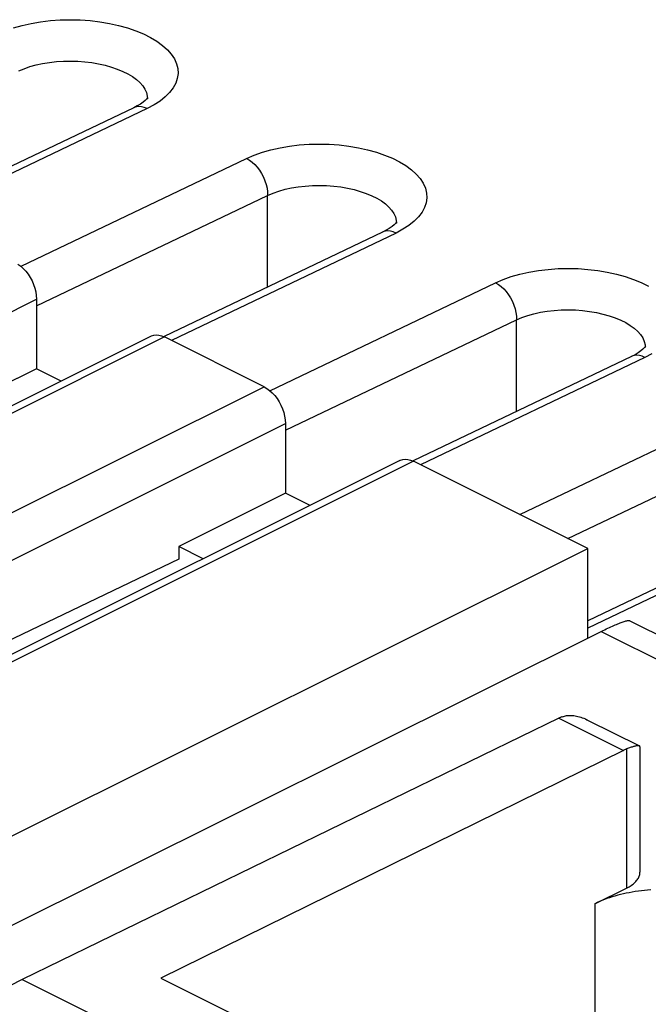
# Model space of a CAD drawing. Extents: x -39.7 to 39.7, y -37.1 to 37.1.
# Drawn here: x 2.6 to 8.8, y 10.5 to 20.3 of the extents above; entities that cross this region are included whole.
import ezdxf

# ---------------------------------------------------------------- set-up
doc = ezdxf.new("R2010")
doc.units = 0
doc.header["$LTSCALE"] = 16.335
doc.layers.get('0').update_dxf_attribs({"linetype": 'CONTINUOUS'})

msp = doc.modelspace()

# ---------------------------------------------------------------- linework, layer by layer
at = {"color": 9, "linetype": 'CONTINUOUS'}
for p, q in [((2.7893, 20.2794), (2.8858, 20.2909)), ((2.8858, 20.2909), (2.984, 20.2977)), ((2.984, 20.2977), (3.0839, 20.3)), ((3.0839, 20.3), (3.1831, 20.2977)), ((3.1831, 20.2977), (3.2815, 20.2907)), ((3.2815, 20.2907), (3.3792, 20.2791)), ((2.5193, 20.2186), (2.6042, 20.243)), ((2.6042, 20.243), (2.6945, 20.2633)), ((2.6945, 20.2633), (2.7893, 20.2794)), ((3.3792, 20.2791), (3.4736, 20.2633)), ((3.4736, 20.2633), (3.5647, 20.2431)), ((3.5647, 20.2431), (3.6525, 20.2187)), ((3.6525, 20.2187), (3.7348, 20.1906)), ((3.7348, 20.1906), (3.8113, 20.1588)), ((3.8113, 20.1588), (3.8823, 20.1233)), ((3.8823, 20.1233), (3.9456, 20.0852)), ((3.9456, 20.0852), (4.0013, 20.0443)), ((4.0013, 20.0443), (4.0494, 20.0008)), ((4.0494, 20.0008), (4.0886, 19.9557)), ((3.0159, 19.8872), (3.0869, 19.8884)), ((3.0869, 19.8884), (3.1579, 19.8864)), ((4.0886, 19.9557), (4.1189, 19.9092)), ((4.1189, 19.9092), (4.1403, 19.8611)), ((2.5713, 19.7897), (2.6249, 19.8125)), ((2.6249, 19.8125), (2.6829, 19.8326)), ((2.6829, 19.8326), (2.7445, 19.8498)), ((2.7445, 19.8498), (2.8093, 19.8639)), ((2.8093, 19.8639), (2.8765, 19.8749)), ((2.8765, 19.8749), (2.9456, 19.8827)), ((2.9456, 19.8827), (3.0159, 19.8872)), ((3.1579, 19.8864), (3.2284, 19.8812)), ((3.2284, 19.8812), (3.2977, 19.8727)), ((3.2977, 19.8727), (3.3653, 19.8611)), ((3.3653, 19.8611), (3.4305, 19.8465)), ((3.4305, 19.8465), (3.4929, 19.829)), ((3.4929, 19.829), (3.5517, 19.8088)), ((3.5517, 19.8088), (3.6065, 19.7859)), ((4.1403, 19.8611), (4.1524, 19.8129)), ((4.1524, 19.8129), (4.155, 19.7643)), ((3.6065, 19.7859), (3.6568, 19.7608)), ((3.6568, 19.7608), (3.7021, 19.7334)), ((3.7021, 19.7334), (3.742, 19.7043)), ((3.742, 19.7043), (3.7761, 19.6735)), ((4.1481, 19.7155), (4.1321, 19.6677)), ((4.155, 19.7643), (4.1481, 19.7155)), ((3.7761, 19.6735), (3.8041, 19.6414)), ((3.8041, 19.6414), (3.8258, 19.6082)), ((3.8258, 19.6082), (3.841, 19.5744)), ((4.1065, 19.6209), (4.0717, 19.575)), ((4.1321, 19.6677), (4.1065, 19.6209)), ((3.841, 19.5744), (3.8496, 19.5401)), ((3.8496, 19.5401), (3.8516, 19.5133)), ((4.0283, 19.5313), (3.9766, 19.4903)), ((4.0717, 19.575), (4.0283, 19.5313)), ((3.8478, 19.4149), (1.6149, 18.3462)), ((3.7179, 19.4254), (3.7148, 19.424)), ((3.7412, 19.4329), (3.7179, 19.4254)), ((3.7663, 19.4356), (3.7412, 19.4329)), ((3.7927, 19.4334), (3.7663, 19.4356)), ((3.82, 19.4265), (3.7927, 19.4334)), ((3.8478, 19.4149), (3.82, 19.4265)), ((3.9165, 19.4515), (3.8478, 19.4149)), ((3.9766, 19.4903), (3.9165, 19.4515)), ((5.0791, 19.0056), (5.1694, 19.0258)), ((5.1694, 19.0258), (5.2641, 19.0419)), ((5.2641, 19.0419), (5.3606, 19.0534)), ((5.3606, 19.0534), (5.4588, 19.0603)), ((5.4588, 19.0603), (5.5588, 19.0625)), ((5.5588, 19.0625), (5.658, 19.0602)), ((5.658, 19.0602), (5.7564, 19.0532)), ((5.7564, 19.0532), (5.8541, 19.0417)), ((5.8541, 19.0417), (5.9485, 19.0259)), ((5.9485, 19.0259), (6.0396, 19.0057)), ((2.5943, 17.8462), (4.8377, 18.9199)), ((4.8377, 18.9199), (4.9137, 18.9527)), ((4.8377, 18.9199), (4.8654, 18.9038)), ((4.9137, 18.9527), (4.9942, 18.9812)), ((4.9942, 18.9812), (5.0791, 19.0056)), ((6.0396, 19.0057), (6.1274, 18.9812)), ((6.1274, 18.9812), (6.2097, 18.9532)), ((6.2097, 18.9532), (6.2862, 18.9213)), ((6.2862, 18.9213), (6.3571, 18.8859)), ((4.8654, 18.9038), (4.8925, 18.8836)), ((4.8925, 18.8836), (4.9186, 18.8594)), ((4.9186, 18.8594), (4.9433, 18.8318)), ((4.9433, 18.8318), (4.9661, 18.8013)), ((6.3571, 18.8859), (6.4205, 18.8477)), ((6.4205, 18.8477), (6.4761, 18.8069)), ((4.9661, 18.8013), (4.9866, 18.7683)), ((4.9866, 18.7683), (5.0046, 18.7334)), ((5.0046, 18.7334), (5.0196, 18.6973)), ((6.4761, 18.8069), (6.5242, 18.7633)), ((6.5242, 18.7633), (6.5635, 18.7183)), ((6.5635, 18.7183), (6.5938, 18.6718)), ((5.0196, 18.6973), (5.0314, 18.6604)), ((5.0314, 18.6604), (5.0399, 18.6236)), ((5.0399, 18.6236), (5.0448, 18.5873)), ((5.2194, 18.6123), (5.2841, 18.6265)), ((5.2841, 18.6265), (5.3513, 18.6374)), ((5.3513, 18.6374), (5.4205, 18.6452)), ((5.4205, 18.6452), (5.4908, 18.6498)), ((5.4908, 18.6498), (5.5618, 18.651)), ((5.5618, 18.651), (5.6328, 18.649)), ((5.6328, 18.649), (5.7033, 18.6437)), ((5.7033, 18.6437), (5.7726, 18.6353)), ((5.7726, 18.6353), (5.8401, 18.6237)), ((5.8401, 18.6237), (5.9054, 18.6091)), ((6.5938, 18.6718), (6.6152, 18.6237)), ((6.6152, 18.6237), (6.6273, 18.5754)), ((2.748, 17.4523), (5.0461, 18.5522)), ((5.0448, 18.5873), (5.0461, 18.5522)), ((5.0461, 18.5522), (5.0998, 18.575)), ((5.0461, 17.6392), (5.0461, 18.5522)), ((5.0998, 18.575), (5.1577, 18.5951)), ((5.1577, 18.5951), (5.2194, 18.6123)), ((5.9054, 18.6091), (5.9677, 18.5916)), ((5.9677, 18.5916), (6.0266, 18.5713)), ((6.0266, 18.5713), (6.0814, 18.5485)), ((6.0814, 18.5485), (6.1317, 18.5233)), ((6.1317, 18.5233), (6.177, 18.496)), ((6.6298, 18.5269), (6.623, 18.4781)), ((6.6273, 18.5754), (6.6298, 18.5269)), ((6.177, 18.496), (6.2169, 18.4668)), ((6.2169, 18.4668), (6.251, 18.436)), ((6.251, 18.436), (6.279, 18.4039)), ((6.6069, 18.4303), (6.5814, 18.3834)), ((6.623, 18.4781), (6.6069, 18.4303)), ((6.279, 18.4039), (6.3007, 18.3708)), ((6.3007, 18.3708), (6.3159, 18.3369)), ((6.3159, 18.3369), (6.3244, 18.3026)), ((6.5465, 18.3376), (6.5032, 18.2939)), ((6.5814, 18.3834), (6.5465, 18.3376)), ((6.3244, 18.3026), (6.3265, 18.2759)), ((6.4515, 18.2529), (6.3913, 18.2141)), ((6.5032, 18.2939), (6.4515, 18.2529)), ((6.3226, 18.1775), (4.0898, 17.1088)), ((6.1927, 18.188), (6.1897, 18.1866)), ((6.2161, 18.1954), (6.1927, 18.188)), ((6.2412, 18.1981), (6.2161, 18.1954)), ((6.2676, 18.196), (6.2412, 18.1981)), ((6.2949, 18.1891), (6.2676, 18.196)), ((6.3226, 18.1775), (6.2949, 18.1891)), ((6.3913, 18.2141), (6.3226, 18.1775)), ((7.3886, 17.7152), (7.4691, 17.7438)), ((7.4691, 17.7438), (7.554, 17.7681)), ((7.554, 17.7681), (7.6443, 17.7884)), ((7.6443, 17.7884), (7.739, 17.8045)), ((7.739, 17.8045), (7.8355, 17.816)), ((7.8355, 17.816), (7.9337, 17.8228)), ((7.9337, 17.8228), (8.0337, 17.8251)), ((8.0337, 17.8251), (8.1329, 17.8228)), ((8.1329, 17.8228), (8.2313, 17.8158)), ((8.2313, 17.8158), (8.3289, 17.8043)), ((8.3289, 17.8043), (8.4233, 17.7884)), ((8.4233, 17.7884), (8.5144, 17.7683)), ((8.5144, 17.7683), (8.6023, 17.7438)), ((8.6023, 17.7438), (8.6846, 17.7157)), ((5.0692, 16.6087), (7.3126, 17.6825)), ((7.3126, 17.6825), (7.3886, 17.7152)), ((7.3126, 17.6825), (7.3402, 17.6664)), ((7.3402, 17.6664), (7.3674, 17.6461)), ((7.3674, 17.6461), (7.3935, 17.622)), ((8.6846, 17.7157), (8.7611, 17.6839)), ((8.7611, 17.6839), (8.832, 17.6484)), ((7.3935, 17.622), (7.4182, 17.5944)), ((7.4182, 17.5944), (7.441, 17.5638)), ((7.441, 17.5638), (7.4615, 17.5309)), ((-1.6714, 15.3101), (2.748, 17.5198)), ((7.4615, 17.5309), (7.4794, 17.496)), ((7.4794, 17.496), (7.4944, 17.4598)), ((7.4944, 17.4598), (7.5063, 17.423)), ((7.5063, 17.423), (7.5147, 17.3861)), ((7.5147, 17.3861), (7.5197, 17.3499)), ((7.5197, 17.3499), (7.521, 17.3148)), ((7.5747, 17.3376), (7.6326, 17.3577)), ((7.6326, 17.3577), (7.6943, 17.3749)), ((7.6943, 17.3749), (7.759, 17.389)), ((7.759, 17.389), (7.8262, 17.4)), ((7.8262, 17.4), (7.8953, 17.4078)), ((7.8953, 17.4078), (7.9657, 17.4123)), ((7.9657, 17.4123), (8.0366, 17.4136)), ((8.0366, 17.4136), (8.1077, 17.4115)), ((8.1077, 17.4115), (8.1782, 17.4063)), ((8.1782, 17.4063), (8.2474, 17.3978)), ((8.2474, 17.3978), (8.315, 17.3862)), ((8.315, 17.3862), (8.3803, 17.3716)), ((8.3803, 17.3716), (8.4426, 17.3541)), ((8.4426, 17.3541), (8.5014, 17.3339)), ((5.2229, 16.2149), (7.521, 17.3148)), ((7.521, 17.3148), (7.5747, 17.3376)), ((7.521, 16.4018), (7.521, 17.3148)), ((8.5014, 17.3339), (8.5563, 17.3111)), ((8.5563, 17.3111), (8.6066, 17.2859)), ((8.6066, 17.2859), (8.6519, 17.2586)), ((8.6519, 17.2586), (8.6917, 17.2294)), ((8.6917, 17.2294), (8.7258, 17.1986)), ((8.7258, 17.1986), (8.7539, 17.1665)), ((8.7539, 17.1665), (8.7756, 17.1334)), ((4.0208, 17.1432), (-0.3986, 14.9335)), ((8.7756, 17.1334), (8.7907, 17.0995)), ((8.7907, 17.0995), (8.7993, 17.0652)), ((8.7993, 17.0652), (8.8013, 17.0384)), ((8.6676, 16.9505), (8.6645, 16.9491)), ((8.6909, 16.958), (8.6676, 16.9505)), ((8.716, 16.9607), (8.6909, 16.958)), ((8.7425, 16.9586), (8.716, 16.9607)), ((8.7698, 16.9516), (8.7425, 16.9586)), ((8.7975, 16.94), (8.7698, 16.9516)), ((8.8662, 16.9766), (8.7975, 16.94)), ((8.7975, 16.94), (6.5646, 15.8713)), ((0.5914, 14.4386), (5.0108, 16.6483)), ((7.5546, 15.3764), (9.7875, 16.4451)), ((0.8035, 14.0727), (5.2229, 16.2824)), ((8.0323, 15.1375), (9.9959, 16.0774)), ((6.4957, 15.9058), (2.0763, 13.6961)), ((11.2724, 15.7026), (8.2281, 14.2455)), ((8.3637, 14.2133), (11.4142, 12.6881)), ((7.9428, 13.3501), (8.5837, 13.0297)), ((8.6149, 13.0434), (8.6149, 11.6594)), ((8.2988, 11.5036), (8.2988, 9.461))]:
    msp.add_line(p, q, dxfattribs=at)
at = {"color": 7, "linetype": 'CONTINUOUS'}
for p, q in [((3.8279, 19.4963), (3.8078, 19.4795)), ((3.8417, 19.5102), (3.8279, 19.4963)), ((3.8499, 19.5205), (3.8417, 19.5102)), ((3.8534, 19.5262), (3.8499, 19.5205)), ((3.8533, 19.5256), (3.8534, 19.5262)), ((3.7145, 19.4239), (1.5439, 18.385)), ((3.749, 19.4416), (3.7148, 19.424)), ((3.7812, 19.4608), (3.749, 19.4416)), ((3.8078, 19.4795), (3.7812, 19.4608)), ((6.2561, 18.2234), (6.2239, 18.2042)), ((6.2827, 18.242), (6.2561, 18.2234)), ((6.3028, 18.2589), (6.2827, 18.242)), ((6.3165, 18.2728), (6.3028, 18.2589)), ((6.3247, 18.283), (6.3165, 18.2728)), ((6.3283, 18.2887), (6.3247, 18.283)), ((6.3282, 18.2882), (6.3283, 18.2887)), ((6.1894, 18.1864), (4.0188, 17.1475)), ((6.2239, 18.2042), (6.1897, 18.1866)), ((2.5642, 17.8691), (2.5911, 17.8491)), ((2.5911, 17.8491), (2.6167, 17.8257)), ((2.6167, 17.8257), (2.6414, 17.7983)), ((2.6414, 17.7983), (2.6648, 17.7676)), ((2.6648, 17.7676), (2.6857, 17.735)), ((2.6857, 17.735), (2.7039, 17.7004)), ((2.7039, 17.7004), (2.7195, 17.6639)), ((2.7195, 17.6639), (2.7319, 17.6274)), ((2.7319, 17.6274), (2.7406, 17.5915)), ((2.7406, 17.5915), (2.746, 17.5557)), ((2.746, 17.5557), (2.748, 17.5198)), ((2.748, 17.5198), (2.748, 16.827)), ((3.8867, 17.1518), (-0.5327, 14.9421)), ((3.8866, 17.1516), (3.8919, 17.1541)), ((3.8919, 17.1541), (3.9153, 17.1614)), ((3.9153, 17.1614), (3.94, 17.1641)), ((3.94, 17.1641), (3.9656, 17.1618)), ((3.9656, 17.1618), (3.9926, 17.1549)), ((3.9926, 17.1549), (4.0208, 17.1432)), ((5.0108, 16.6483), (4.0208, 17.1432)), ((8.8032, 17.0513), (8.7996, 17.0456)), ((8.8031, 17.0508), (8.8032, 17.0513)), ((8.6643, 16.949), (6.4937, 15.9101)), ((8.6988, 16.9667), (8.6645, 16.9491)), ((8.731, 16.986), (8.6988, 16.9667)), ((8.7575, 17.0046), (8.731, 16.986)), ((8.7776, 17.0214), (8.7575, 17.0046)), ((8.7914, 17.0353), (8.7776, 17.0214)), ((8.7996, 17.0456), (8.7914, 17.0353)), ((2.748, 16.827), (1.6874, 16.2967)), ((2.9926, 16.7047), (2.748, 16.827)), ((5.0108, 16.6483), (5.039, 16.6317)), ((5.039, 16.6317), (5.066, 16.6117)), ((5.066, 16.6117), (5.0916, 16.5882)), ((5.0916, 16.5882), (5.1163, 16.5609)), ((5.1163, 16.5609), (5.1397, 16.5302)), ((5.1397, 16.5302), (5.1606, 16.4975)), ((5.1606, 16.4975), (5.1788, 16.4629)), ((5.1788, 16.4629), (5.1944, 16.4265)), ((5.1944, 16.4265), (5.2067, 16.39)), ((5.2067, 16.39), (5.2155, 16.3541)), ((5.2155, 16.3541), (5.2209, 16.3182)), ((5.2209, 16.3182), (5.2229, 16.2824)), ((5.2229, 16.2824), (5.2229, 15.5896)), ((6.3615, 15.9143), (1.9421, 13.7046)), ((6.3614, 15.9142), (6.3668, 15.9166)), ((6.3668, 15.9166), (6.3902, 15.924)), ((6.3902, 15.924), (6.4149, 15.9266)), ((6.4149, 15.9266), (6.4405, 15.9244)), ((6.4405, 15.9244), (6.4674, 15.9175)), ((6.4674, 15.9175), (6.4957, 15.9058)), ((8.2281, 15.0396), (6.4957, 15.9058)), ((11.1392, 15.7116), (8.2281, 14.3183)), ((5.2229, 15.5896), (4.1623, 15.0592)), ((5.4675, 15.4673), (5.2229, 15.5896)), ((1.1571, 11.5041), (8.2281, 15.0396)), ((4.1623, 15.0592), (4.1623, 14.9308)), ((4.4068, 14.937), (4.1623, 15.0592)), ((8.2281, 14.1457), (8.2281, 15.0396)), ((4.1623, 14.9308), (1.3463, 13.583)), ((8.5616, 14.3023), (8.5722, 14.3061)), ((8.5722, 14.3061), (8.5823, 14.3096)), ((8.5823, 14.3096), (8.5918, 14.3126)), ((8.5918, 14.3126), (8.6007, 14.3152)), ((8.6007, 14.3152), (8.609, 14.3173)), ((8.609, 14.3173), (8.6167, 14.3191)), ((8.6167, 14.3191), (8.6237, 14.3203)), ((8.6237, 14.3203), (8.6301, 14.3211)), ((8.6301, 14.3211), (8.6357, 14.3214)), ((8.6357, 14.3214), (8.6406, 14.3212)), ((8.6406, 14.3212), (8.6447, 14.3204)), ((8.6447, 14.3204), (8.6474, 14.3194)), ((8.6469, 14.3197), (11.8573, 12.7145)), ((2.0327, 11.0562), (8.3807, 14.2218)), ((8.3807, 14.2218), (8.3972, 14.2299)), ((8.3972, 14.2299), (8.4134, 14.2377)), ((8.4134, 14.2377), (8.4291, 14.2452)), ((8.4291, 14.2452), (8.4444, 14.2524)), ((8.4444, 14.2524), (8.4592, 14.2592)), ((8.4592, 14.2592), (8.4736, 14.2658)), ((8.4736, 14.2658), (8.4876, 14.272)), ((8.4876, 14.272), (8.5011, 14.2779)), ((8.5011, 14.2779), (8.5141, 14.2835)), ((8.5141, 14.2835), (8.5267, 14.2887)), ((8.5267, 14.2887), (8.5389, 14.2936)), ((8.5389, 14.2936), (8.5505, 14.2982)), ((8.5505, 14.2982), (8.5616, 14.3023)), ((7.9428, 13.3501), (2.6066, 10.7507)), ((7.9484, 13.3528), (7.9428, 13.3501)), ((7.954, 13.3553), (7.9484, 13.3528)), ((7.9595, 13.3578), (7.954, 13.3553)), ((7.965, 13.3601), (7.9595, 13.3578)), ((7.9705, 13.3623), (7.965, 13.3601)), ((7.976, 13.3644), (7.9705, 13.3623)), ((7.976, 13.3644), (7.9862, 13.3679)), ((7.9862, 13.3679), (7.9966, 13.3709)), ((7.9966, 13.3709), (8.0074, 13.3733)), ((8.0074, 13.3733), (8.0184, 13.3753)), ((8.0184, 13.3753), (8.0297, 13.3767)), ((8.0297, 13.3767), (8.0414, 13.3776)), ((8.0414, 13.3776), (8.0533, 13.3779)), ((8.0533, 13.3779), (8.0655, 13.3777)), ((8.0655, 13.3777), (8.0781, 13.377)), ((8.0781, 13.377), (8.0909, 13.3756)), ((8.0909, 13.3756), (8.104, 13.3737)), ((8.104, 13.3737), (8.1174, 13.3712)), ((8.1174, 13.3712), (8.1312, 13.3681)), ((8.1312, 13.3681), (8.1454, 13.3643)), ((8.1454, 13.3643), (8.1599, 13.3598)), ((8.1599, 13.3598), (8.1747, 13.3547)), ((8.1747, 13.3547), (8.1899, 13.3488)), ((8.1899, 13.3488), (8.2054, 13.3422)), ((8.2054, 13.3422), (8.2213, 13.3348)), ((8.2213, 13.3348), (8.227, 13.332)), ((8.2277, 13.3317), (8.7422, 13.0744)), ((8.5889, 13.0322), (8.5837, 13.0297)), ((8.5941, 13.0347), (8.5889, 13.0322)), ((8.5993, 13.037), (8.5941, 13.0347)), ((8.6045, 13.0392), (8.5993, 13.037)), ((8.6097, 13.0413), (8.6045, 13.0392)), ((8.6149, 13.0434), (8.6097, 13.0413)), ((8.6247, 13.0471), (8.6149, 13.0434)), ((8.6342, 13.0506), (8.6247, 13.0471)), ((8.6434, 13.054), (8.6342, 13.0506)), ((8.6522, 13.0571), (8.6434, 13.054)), ((8.6608, 13.06), (8.6522, 13.0571)), ((8.669, 13.0627), (8.6608, 13.06)), ((8.6768, 13.0652), (8.669, 13.0627)), ((8.6843, 13.0675), (8.6768, 13.0652)), ((8.6915, 13.0695), (8.6843, 13.0675)), ((8.6983, 13.0712), (8.6915, 13.0695)), ((8.7047, 13.0728), (8.6983, 13.0712)), ((8.7107, 13.074), (8.7047, 13.0728)), ((8.7164, 13.075), (8.7107, 13.074)), ((8.7217, 13.0758), (8.7164, 13.075)), ((8.7266, 13.0762), (8.7217, 13.0758)), ((8.731, 13.0763), (8.7266, 13.0762)), ((8.7349, 13.0762), (8.731, 13.0763)), ((8.7384, 13.0756), (8.7349, 13.0762)), ((8.7413, 13.0748), (8.7384, 13.0756)), ((8.7425, 13.0743), (8.7413, 13.0748)), ((8.7438, 13.0736), (8.7425, 13.0743)), ((8.7456, 13.072), (8.7438, 13.0736)), ((8.7469, 13.07), (8.7456, 13.072)), ((8.7475, 13.0676), (8.7469, 13.07)), ((8.7476, 13.0663), (8.7475, 13.0676)), ((8.7476, 13.066), (8.7476, 11.818)), ((8.5837, 13.0297), (3.9855, 10.7633)), ((8.7269, 11.7509), (8.732, 11.7596)), ((8.732, 11.7596), (8.7364, 11.7684)), ((8.7364, 11.7684), (8.7401, 11.7772)), ((8.7401, 11.7772), (8.743, 11.7861)), ((8.743, 11.7861), (8.7452, 11.7951)), ((8.7452, 11.7951), (8.7467, 11.8041)), ((8.7467, 11.8041), (8.7475, 11.8131)), ((8.7475, 11.8131), (8.7476, 11.818)), ((8.2988, 11.5036), (8.6149, 11.6594)), ((8.6149, 11.6594), (8.6275, 11.6659)), ((8.6275, 11.6659), (8.6396, 11.6726)), ((8.6396, 11.6726), (8.6511, 11.6796)), ((8.6511, 11.6796), (8.662, 11.6868)), ((8.662, 11.6868), (8.6724, 11.6942)), ((8.6724, 11.6942), (8.6821, 11.7018)), ((8.6821, 11.7018), (8.6912, 11.7096)), ((8.6912, 11.7096), (8.6997, 11.7175)), ((8.6997, 11.7175), (8.7075, 11.7257)), ((8.7075, 11.7257), (8.7147, 11.734)), ((8.7147, 11.734), (8.7212, 11.7424)), ((8.7212, 11.7424), (8.7269, 11.7509)), ((8.4455, 11.5632), (8.4195, 11.5543)), ((8.472, 11.5717), (8.4455, 11.5632)), ((8.4991, 11.5798), (8.472, 11.5717)), ((8.5267, 11.5875), (8.4991, 11.5798)), ((8.5548, 11.5947), (8.5267, 11.5875)), ((8.5833, 11.6015), (8.5548, 11.5947)), ((8.6123, 11.6079), (8.5833, 11.6015)), ((8.6417, 11.6137), (8.6123, 11.6079)), ((8.6714, 11.6191), (8.6417, 11.6137)), ((8.7014, 11.624), (8.6714, 11.6191)), ((8.7318, 11.6285), (8.7014, 11.624)), ((8.7625, 11.6325), (8.7318, 11.6285)), ((8.7934, 11.6359), (8.7625, 11.6325)), ((8.8245, 11.6389), (8.7934, 11.6359)), ((8.8558, 11.6414), (8.8245, 11.6389)), ((8.3217, 11.5145), (8.2988, 11.5036)), ((8.3451, 11.525), (8.3217, 11.5145)), ((8.3692, 11.5352), (8.3451, 11.525)), ((8.394, 11.5449), (8.3692, 11.5352)), ((8.4195, 11.5543), (8.394, 11.5449)), ((2.6066, 10.7507), (1.5521, 10.2097)), ((2.6066, 10.7507), (4.9047, 9.6017)), ((3.9855, 10.7633), (5.6118, 9.9502))]:
    msp.add_line(p, q, dxfattribs=at)

doc.saveas('drawing.dxf')
